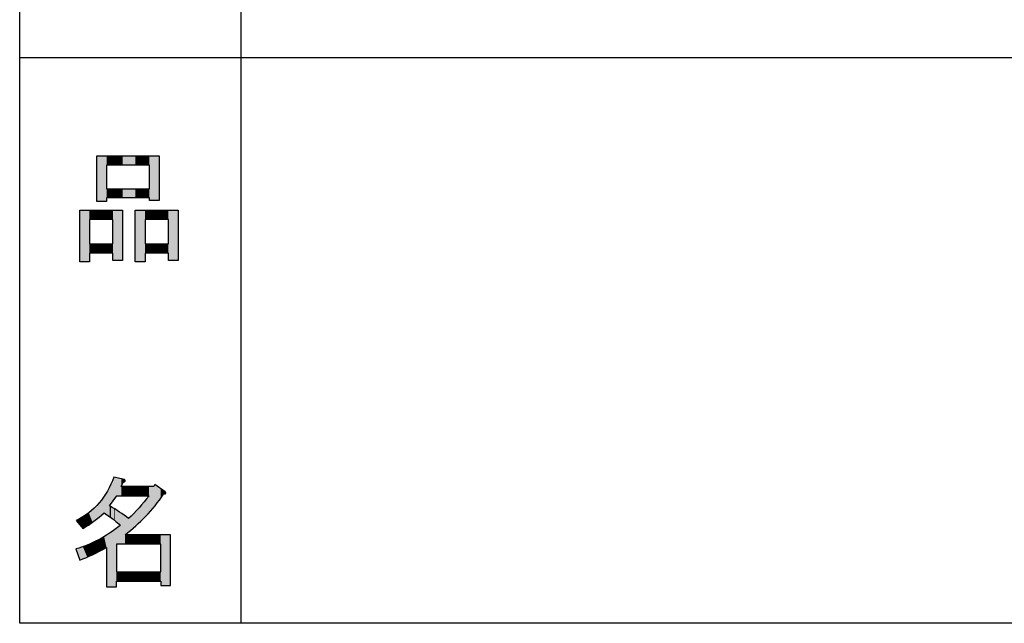
# Model space of a CAD drawing. Extents: x 53 to 243, y -34 to 243.
# Drawn here: x 53 to 79, y -34 to -18 of the extents above; entities that cross this region are included whole.
import ezdxf

# ---------------------------------------------------------------- set-up
doc = ezdxf.new("R2010")
doc.units = 0
doc.layers.add('莌荃莄腛_1', color=7, linetype='CONTINUOUS')

# ---------------------------------------------------------------- blocks, each defined once
blk = doc.blocks.new('*U180')
at = {"layer": '莌荃莄腛_1', "color": 7, "extrusion": (0, 0, -1)}
for points in [[(-55.377, -22.745), (-55.377, -21.576), (-55.629, -22.745)], [(-55.629, -22.745), (-55.377, -21.576), (-55.629, -21.576)], [(-55.629, -21.815), (-55.629, -21.576), (-55.792, -21.815)], [(-55.792, -21.815), (-55.629, -21.576), (-55.792, -21.576)], [(-56.622, -21.815), (-56.622, -21.576), (-56.735, -21.815)], [(-56.735, -21.815), (-56.622, -21.576), (-56.735, -21.576)], [(-56.735, -22.72), (-56.735, -21.576), (-56.986, -22.72)], [(-56.986, -22.72), (-56.735, -21.576), (-56.986, -21.576)], [(-55.629, -22.657), (-55.629, -22.418), (-55.792, -22.657)], [(-55.792, -22.657), (-55.629, -22.418), (-55.792, -22.418)], [(-56.622, -22.657), (-56.622, -22.418), (-56.735, -22.657)], [(-56.735, -22.657), (-56.622, -22.418), (-56.735, -22.418)], [(-54.938, -24.303), (-54.938, -22.971), (-55.189, -24.303)], [(-55.189, -24.303), (-54.938, -22.971), (-55.189, -22.971)], [(-55.189, -23.21), (-55.189, -22.971), (-55.377, -23.21)], [(-55.377, -23.21), (-55.189, -22.971), (-55.377, -22.971)], [(-55.629, -23.21), (-55.629, -22.971), (-55.792, -23.21)], [(-55.792, -23.21), (-55.629, -22.971), (-55.792, -22.971)], [(-55.792, -24.266), (-55.792, -22.971), (-56.044, -24.266)], [(-56.044, -24.266), (-55.792, -22.971), (-56.044, -22.971)], [(-56.37, -24.303), (-56.37, -22.971), (-56.622, -24.303)], [(-56.622, -24.303), (-56.37, -22.971), (-56.622, -22.971)], [(-56.622, -23.21), (-56.622, -22.971), (-56.735, -23.21)], [(-56.735, -23.21), (-56.622, -22.971), (-56.735, -22.971)], [(-57.225, -24.266), (-57.225, -22.971), (-57.476, -24.266)], [(-57.476, -24.266), (-57.225, -22.971), (-57.476, -22.971)], [(-55.189, -24.077), (-55.189, -23.838), (-55.377, -24.077)], [(-55.377, -24.077), (-55.189, -23.838), (-55.377, -23.838)], [(-55.629, -24.077), (-55.629, -23.838), (-55.792, -24.077)], [(-55.792, -24.077), (-55.629, -23.838), (-55.792, -23.838)], [(-56.622, -24.077), (-56.622, -23.838), (-56.735, -24.077)], [(-56.735, -24.077), (-56.622, -23.838), (-56.735, -23.838)]]:
    blk.add_solid(points, dxfattribs=at)
at = {"layer": '莌荃莄腛_1', "color": 7}
for points in [[(55.792, -21.815), (55.792, -21.576), (56.044, -21.815)], [(56.044, -21.815), (55.792, -21.576), (56.044, -21.576)], [(56.044, -21.815), (56.044, -21.576), (56.37, -21.815)], [(56.37, -21.815), (56.044, -21.576), (56.37, -21.576)], [(56.37, -21.815), (56.37, -21.576), (56.622, -21.815)], [(56.622, -21.815), (56.37, -21.576), (56.622, -21.576)], [(55.792, -22.657), (55.792, -22.418), (56.044, -22.657)], [(56.044, -22.657), (55.792, -22.418), (56.044, -22.418)], [(56.044, -22.657), (56.044, -22.418), (56.37, -22.657)], [(56.37, -22.657), (56.044, -22.418), (56.37, -22.418)], [(56.37, -22.657), (56.37, -22.418), (56.622, -22.657)], [(56.622, -22.657), (56.37, -22.418), (56.622, -22.418)], [(55.377, -23.21), (55.377, -22.971), (55.629, -23.21)], [(55.629, -23.21), (55.377, -22.971), (55.629, -22.971)], [(56.735, -23.21), (56.735, -22.971), (56.986, -23.21)], [(56.986, -23.21), (56.735, -22.971), (56.986, -22.971)], [(56.986, -23.21), (56.986, -22.971), (57.225, -23.21)], [(57.225, -23.21), (56.986, -22.971), (57.225, -22.971)], [(55.377, -24.077), (55.377, -23.838), (55.629, -24.077)], [(55.629, -24.077), (55.377, -23.838), (55.629, -23.838)], [(56.735, -24.077), (56.735, -23.838), (56.986, -24.077)], [(56.986, -24.077), (56.735, -23.838), (56.986, -23.838)], [(56.986, -24.077), (56.986, -23.838), (57.225, -24.077)], [(57.225, -24.077), (56.986, -23.838), (57.225, -23.838)]]:
    blk.add_solid(points, dxfattribs=at)
blk = doc.blocks.new('BLOCK_22')
at = {"layer": '莌荃莄腛_1'}
for points in [[(56.735, -22.657), (55.629, -22.657), (55.629, -22.745), (55.377, -22.745), (55.377, -21.576), (56.986, -21.576), (56.986, -22.72), (56.735, -22.72), (56.735, -22.657)], [(55.629, -22.418), (56.735, -22.418), (56.735, -21.815), (55.629, -21.815), (55.629, -22.418)], [(55.792, -24.077), (55.189, -24.077), (55.189, -24.303), (54.938, -24.303), (54.938, -22.971), (56.044, -22.971), (56.044, -24.266), (55.792, -24.266), (55.792, -24.077)], [(57.225, -24.077), (56.622, -24.077), (56.622, -24.303), (56.37, -24.303), (56.37, -22.971), (57.476, -22.971), (57.476, -24.266), (57.225, -24.266), (57.225, -24.077)], [(55.189, -23.21), (55.189, -23.838), (55.792, -23.838), (55.792, -23.21), (55.189, -23.21)], [(56.622, -23.21), (56.622, -23.838), (57.225, -23.838), (57.225, -23.21), (56.622, -23.21)]]:
    blk.add_lwpolyline(points, dxfattribs=at)
at = {"layer": '莌荃莄腛_1', "color": 7}
blk.add_blockref('*U180', (0, 0), dxfattribs=at)
blk = doc.blocks.new('BLOCK_21')
at = {"layer": '莌荃莄腛_1'}
blk.add_blockref('BLOCK_22', (0, 0), dxfattribs=at)
blk = doc.blocks.new('BLOCK_20')
at = {"layer": '莌荃莄腛_1'}
blk.add_blockref('BLOCK_21', (0, 0), dxfattribs=at)
blk = doc.blocks.new('BLOCK_19')
at = {"layer": '莌荃莄腛_1'}
blk.add_blockref('BLOCK_20', (0, 0), dxfattribs=at)
blk = doc.blocks.new('BLOCK_25')
at = {"layer": '莌荃莄腛_1', "color": 7, "insert": (58.527, -29.364), "char_height": 2.18779, "attachment_point": 7}
blk.add_mtext('\\fMS Gothic|b0|i0|c0|p34;\\W1;\u3000\u3000', dxfattribs=at)
blk = doc.blocks.new('BLOCK_24')
at = {"layer": '莌荃莄腛_1'}
blk.add_blockref('BLOCK_25', (0, 0), dxfattribs=at)
blk = doc.blocks.new('BLOCK_23')
at = {"layer": '莌荃莄腛_1'}
blk.add_blockref('BLOCK_24', (0, 0), dxfattribs=at)
blk = doc.blocks.new('*U181')
at = {"layer": '莌荃莄腛_1', "color": 7}
for points in [[(55.819, -30.428), (55.743, -30.03), (55.819, -29.845)], [(55.703, -30.86), (55.655, -30.202), (55.703, -30.108)], [(55.706, -30.861), (55.703, -30.108), (55.706, -30.103)], [(55.703, -30.86), (55.703, -30.108), (55.706, -30.861)], [(55.743, -30.534), (55.706, -30.103), (55.743, -30.03)], [(56.875, -30.585), (56.849, -30.084), (56.875, -30.034)], [(55.553, -30.774), (55.439, -30.508), (55.553, -30.362)], [(55.567, -30.762), (55.553, -30.362), (55.567, -30.339)], [(55.63, -30.807), (55.567, -30.339), (55.63, -30.24)], [(55.567, -30.762), (55.567, -30.339), (55.63, -30.807)], [(55.655, -30.825), (55.63, -30.24), (55.655, -30.202)], [(55.63, -30.807), (55.63, -30.24), (55.655, -30.825)], [(55.655, -30.825), (55.655, -30.202), (55.703, -30.86)], [(56.639, -30.854), (56.596, -30.482), (56.639, -30.429)], [(56.724, -30.757), (56.639, -30.429), (56.724, -30.323)], [(55.269, -31.006), (55.171, -30.762), (55.269, -30.677)], [(55.303, -30.982), (55.269, -30.677), (55.303, -30.648)], [(55.311, -30.976), (55.303, -30.648), (55.311, -30.641)], [(55.42, -30.886), (55.311, -30.641), (55.42, -30.528)], [(55.439, -30.87), (55.42, -30.528), (55.439, -30.508)], [(55.706, -30.861), (55.706, -30.587), (55.743, -30.888)], [(55.743, -30.888), (55.743, -30.608), (55.819, -30.942)], [(55.819, -30.942), (55.819, -30.651), (55.822, -30.945)], [(55.822, -30.945), (55.822, -30.653), (55.84, -30.961)], [(55.84, -30.961), (55.84, -30.664), (55.882, -30.999)], [(55.882, -30.999), (55.882, -30.69), (55.894, -31.01)], [(55.894, -31.01), (55.894, -30.698), (55.966, -31.075)], [(56.466, -31.021), (56.382, -30.724), (56.466, -30.634)], [(56.596, -30.895), (56.466, -30.634), (56.596, -30.482)], [(54.939, -31.072), (54.851, -30.963), (54.939, -30.913)], [(55.015, -31.165), (54.939, -30.913), (55.015, -30.871)], [(54.939, -31.072), (54.939, -30.913), (55.015, -31.165)], [(55.017, -31.163), (55.015, -30.871), (55.017, -30.869)], [(55.131, -31.096), (55.017, -30.869), (55.131, -30.789)], [(55.162, -31.078), (55.131, -30.789), (55.162, -30.768)], [(55.171, -31.072), (55.162, -30.768), (55.171, -30.762)], [(55.966, -31.075), (55.966, -30.744), (55.982, -31.089)], [(56.332, -31.143), (56.196, -30.913), (56.332, -30.777)], [(56.382, -31.103), (56.332, -30.777), (56.382, -30.724)], [(55.822, -32.673), (55.819, -31.208), (55.822, -31.206)], [(55.84, -32.673), (55.822, -31.206), (55.84, -31.193)], [(55.882, -32.673), (55.84, -31.193), (55.882, -31.162)], [(55.894, -31.567), (55.882, -31.162), (55.894, -31.153)], [(55.966, -31.567), (55.894, -31.153), (55.966, -31.101)], [(55.982, -31.567), (55.966, -31.101), (55.982, -31.089)], [(55.439, -31.755), (55.42, -31.46), (55.439, -31.449)], [(55.553, -31.695), (55.439, -31.449), (55.553, -31.381)], [(55.567, -31.687), (55.553, -31.381), (55.567, -31.372)], [(55.63, -31.655), (55.567, -31.372), (55.63, -31.335)], [(55.655, -32.673), (55.63, -31.335), (55.655, -31.321)], [(55.703, -32.673), (55.655, -31.321), (55.703, -31.292)], [(55.706, -32.673), (55.703, -31.292), (55.706, -31.29)], [(55.743, -32.673), (55.706, -31.29), (55.743, -31.263)], [(55.819, -32.673), (55.743, -31.263), (55.819, -31.208)], [(54.851, -31.729), (54.839, -31.692), (54.851, -31.688)], [(54.939, -31.982), (54.851, -31.688), (54.939, -31.658)], [(54.851, -31.729), (54.851, -31.688), (54.939, -31.982)], [(55.015, -31.95), (54.939, -31.658), (55.015, -31.633)], [(55.017, -31.949), (55.015, -31.633), (55.017, -31.632)], [(55.131, -31.901), (55.017, -31.632), (55.131, -31.594)], [(55.162, -31.888), (55.131, -31.594), (55.162, -31.579)], [(55.171, -31.884), (55.162, -31.579), (55.171, -31.575)], [(55.269, -31.843), (55.171, -31.575), (55.269, -31.53)], [(55.303, -31.825), (55.269, -31.53), (55.303, -31.514)], [(55.311, -31.821), (55.303, -31.514), (55.311, -31.51)], [(55.42, -31.764), (55.311, -31.51), (55.42, -31.46)]]:
    blk.add_solid(points, dxfattribs=at)
at = {"layer": '莌荃莄腛_1', "color": 7, "extrusion": (0, 0, -1)}
for points in [[(-55.819, -30.428), (-55.819, -29.845), (-55.822, -30.424)], [(-55.822, -30.424), (-55.819, -29.845), (-55.822, -29.846)], [(-55.822, -30.424), (-55.822, -29.846), (-55.84, -30.399)], [(-55.84, -30.399), (-55.822, -29.846), (-55.84, -29.85)], [(-55.84, -30.399), (-55.84, -29.85), (-55.882, -30.34)], [(-55.882, -30.34), (-55.84, -29.85), (-55.882, -29.859)], [(-55.882, -30.34), (-55.882, -29.859), (-55.894, -30.323)], [(-55.894, -30.323), (-55.882, -29.859), (-55.894, -29.862)], [(-55.894, -30.323), (-55.894, -29.862), (-55.966, -30.323)], [(-55.966, -30.323), (-55.894, -29.862), (-55.966, -29.879)], [(-55.966, -30.323), (-55.966, -29.879), (-55.982, -30.323)], [(-55.982, -30.323), (-55.966, -29.879), (-55.982, -29.882)], [(-55.982, -30.323), (-55.982, -29.882), (-56.007, -30.323)], [(-56.007, -30.323), (-55.982, -29.882), (-56.007, -29.888)], [(-56.007, -30.084), (-56.007, -29.888), (-56.058, -29.971)], [(-56.058, -29.971), (-56.007, -29.888), (-56.058, -29.899)], [(-56.058, -29.971), (-56.058, -29.899), (-56.085, -29.959)], [(-56.085, -29.959), (-56.058, -29.899), (-56.085, -29.906)], [(-56.085, -29.959), (-56.085, -29.906), (-56.095, -29.955)], [(-56.095, -29.955), (-56.085, -29.906), (-56.095, -29.908)], [(-56.095, -29.955), (-56.095, -29.908), (-56.108, -29.95)], [(-56.108, -29.95), (-56.095, -29.908), (-56.108, -29.925)], [(-56.108, -29.95), (-56.108, -29.925), (-56.111, -29.949)], [(-56.111, -29.949), (-56.108, -29.925), (-56.111, -29.93)], [(-56.111, -29.949), (-56.111, -29.93), (-56.112, -29.931)], [(-55.706, -30.587), (-55.706, -30.103), (-55.743, -30.534)], [(-55.743, -30.534), (-55.743, -30.03), (-55.819, -30.428)], [(-56.007, -30.323), (-56.007, -30.084), (-56.058, -30.323)], [(-56.058, -30.323), (-56.007, -30.084), (-56.058, -30.084)], [(-56.058, -30.323), (-56.058, -30.084), (-56.085, -30.323)], [(-56.085, -30.323), (-56.058, -30.084), (-56.085, -30.084)], [(-56.085, -30.323), (-56.085, -30.084), (-56.095, -30.323)], [(-56.095, -30.323), (-56.085, -30.084), (-56.095, -30.084)], [(-56.095, -30.323), (-56.095, -30.084), (-56.108, -30.323)], [(-56.108, -30.323), (-56.095, -30.084), (-56.108, -30.084)], [(-56.108, -30.323), (-56.108, -30.084), (-56.111, -30.323)], [(-56.111, -30.323), (-56.108, -30.084), (-56.111, -30.084)], [(-56.111, -30.323), (-56.111, -30.084), (-56.112, -30.323)], [(-56.112, -30.323), (-56.111, -30.084), (-56.112, -30.084)], [(-56.112, -30.323), (-56.112, -30.084), (-56.196, -30.323)], [(-56.196, -30.323), (-56.112, -30.084), (-56.196, -30.084)], [(-56.196, -30.323), (-56.196, -30.084), (-56.332, -30.323)], [(-56.332, -30.323), (-56.196, -30.084), (-56.332, -30.084)], [(-56.332, -30.323), (-56.332, -30.084), (-56.382, -30.323)], [(-56.382, -30.323), (-56.332, -30.084), (-56.382, -30.084)], [(-56.382, -30.323), (-56.382, -30.084), (-56.466, -30.323)], [(-56.466, -30.323), (-56.382, -30.084), (-56.466, -30.084)], [(-56.466, -30.323), (-56.466, -30.084), (-56.596, -30.323)], [(-56.596, -30.323), (-56.466, -30.084), (-56.596, -30.084)], [(-56.596, -30.323), (-56.596, -30.084), (-56.639, -30.323)], [(-56.639, -30.323), (-56.596, -30.084), (-56.639, -30.084)], [(-56.639, -30.323), (-56.639, -30.084), (-56.724, -30.323)], [(-56.724, -30.323), (-56.639, -30.084), (-56.724, -30.084)], [(-56.724, -30.757), (-56.724, -30.084), (-56.849, -30.614)], [(-56.849, -30.614), (-56.724, -30.084), (-56.849, -30.084)], [(-56.849, -30.614), (-56.849, -30.084), (-56.875, -30.585)], [(-56.875, -30.585), (-56.875, -30.034), (-56.878, -30.581)], [(-56.878, -30.581), (-56.875, -30.034), (-56.878, -30.036)], [(-56.878, -30.581), (-56.878, -30.036), (-57.025, -30.385)], [(-57.025, -30.385), (-56.878, -30.036), (-57.025, -30.141)], [(-57.025, -30.385), (-57.025, -30.141), (-57.101, -30.285)], [(-57.101, -30.285), (-57.025, -30.141), (-57.101, -30.195)], [(-55.553, -30.774), (-55.553, -30.362), (-55.567, -30.762)], [(-56.639, -30.854), (-56.639, -30.429), (-56.724, -30.757)], [(-57.101, -30.285), (-57.101, -30.195), (-57.138, -30.269)], [(-57.138, -30.269), (-57.101, -30.195), (-57.138, -30.222)], [(-57.138, -30.269), (-57.138, -30.222), (-57.154, -30.263)], [(-57.154, -30.263), (-57.138, -30.222), (-57.154, -30.244)], [(-57.154, -30.263), (-57.154, -30.244), (-57.155, -30.245)], [(-55.269, -31.006), (-55.269, -30.677), (-55.303, -30.982)], [(-55.303, -30.982), (-55.303, -30.648), (-55.311, -30.976)], [(-55.311, -30.976), (-55.311, -30.641), (-55.42, -30.886)], [(-55.42, -30.886), (-55.42, -30.528), (-55.439, -30.87)], [(-55.439, -30.87), (-55.439, -30.508), (-55.553, -30.774)], [(-55.743, -30.888), (-55.706, -30.587), (-55.743, -30.608)], [(-55.819, -30.942), (-55.743, -30.608), (-55.819, -30.651)], [(-55.822, -30.945), (-55.819, -30.651), (-55.822, -30.653)], [(-55.84, -30.961), (-55.822, -30.653), (-55.84, -30.664)], [(-55.882, -30.999), (-55.84, -30.664), (-55.882, -30.69)], [(-55.894, -31.01), (-55.882, -30.69), (-55.894, -30.698)], [(-55.966, -31.075), (-55.894, -30.698), (-55.966, -30.744)], [(-56.466, -31.021), (-56.466, -30.634), (-56.596, -30.895)], [(-56.596, -30.895), (-56.596, -30.482), (-56.639, -30.854)], [(-55.015, -31.165), (-55.015, -30.871), (-55.017, -31.163)], [(-55.017, -31.163), (-55.017, -30.869), (-55.131, -31.096)], [(-55.131, -31.096), (-55.131, -30.789), (-55.162, -31.078)], [(-55.162, -31.078), (-55.162, -30.768), (-55.171, -31.072)], [(-55.171, -31.072), (-55.171, -30.762), (-55.269, -31.006)], [(-55.982, -31.089), (-55.966, -30.744), (-55.982, -30.755)], [(-55.982, -31.567), (-55.982, -30.755), (-56.007, -31.567)], [(-56.007, -31.567), (-55.982, -30.755), (-56.007, -30.772)], [(-56.007, -31.567), (-56.007, -30.772), (-56.058, -31.567)], [(-56.058, -31.567), (-56.007, -30.772), (-56.058, -30.808)], [(-56.058, -31.567), (-56.058, -30.808), (-56.085, -31.567)], [(-56.085, -31.567), (-56.058, -30.808), (-56.085, -30.827)], [(-56.085, -31.567), (-56.085, -30.827), (-56.095, -31.567)], [(-56.095, -31.567), (-56.085, -30.827), (-56.095, -30.835)], [(-56.095, -31.567), (-56.095, -30.835), (-56.108, -31.567)], [(-56.108, -31.567), (-56.095, -30.835), (-56.108, -30.845)], [(-56.108, -31.328), (-56.108, -30.845), (-56.111, -31.325)], [(-56.111, -31.325), (-56.108, -30.845), (-56.111, -30.847)], [(-56.111, -31.325), (-56.111, -30.847), (-56.112, -31.325)], [(-56.112, -31.325), (-56.111, -30.847), (-56.112, -30.848)], [(-56.112, -31.325), (-56.112, -30.848), (-56.196, -31.256)], [(-56.196, -31.256), (-56.112, -30.848), (-56.196, -30.913)], [(-56.196, -31.256), (-56.196, -30.913), (-56.332, -31.143)], [(-56.332, -31.143), (-56.332, -30.777), (-56.382, -31.103)], [(-56.382, -31.103), (-56.382, -30.724), (-56.466, -31.021)], [(-55.822, -32.673), (-55.822, -31.206), (-55.84, -32.673)], [(-55.84, -32.673), (-55.84, -31.193), (-55.882, -32.673)], [(-55.882, -31.567), (-55.882, -31.162), (-55.894, -31.567)], [(-55.894, -31.567), (-55.894, -31.153), (-55.966, -31.567)], [(-55.966, -31.567), (-55.966, -31.101), (-55.982, -31.567)], [(-55.439, -31.755), (-55.439, -31.449), (-55.553, -31.695)], [(-55.553, -31.695), (-55.553, -31.381), (-55.567, -31.687)], [(-55.567, -31.687), (-55.567, -31.372), (-55.63, -31.655)], [(-55.63, -32.673), (-55.63, -31.335), (-55.655, -32.673)], [(-55.655, -32.673), (-55.655, -31.321), (-55.703, -32.673)], [(-55.703, -32.673), (-55.703, -31.292), (-55.706, -32.673)], [(-55.706, -32.673), (-55.706, -31.29), (-55.743, -32.673)], [(-55.743, -32.673), (-55.743, -31.263), (-55.819, -32.673)], [(-55.819, -32.673), (-55.819, -31.208), (-55.822, -32.673)], [(-56.108, -31.567), (-56.108, -31.328), (-56.111, -31.567)], [(-56.111, -31.567), (-56.108, -31.328), (-56.111, -31.328)], [(-56.111, -31.567), (-56.111, -31.328), (-56.112, -31.567)], [(-56.112, -31.567), (-56.111, -31.328), (-56.112, -31.328)], [(-56.112, -31.567), (-56.112, -31.328), (-56.196, -31.567)], [(-56.196, -31.567), (-56.112, -31.328), (-56.196, -31.328)], [(-56.196, -31.567), (-56.196, -31.328), (-56.332, -31.567)], [(-56.332, -31.567), (-56.196, -31.328), (-56.332, -31.328)], [(-56.332, -31.567), (-56.332, -31.328), (-56.382, -31.567)], [(-56.382, -31.567), (-56.332, -31.328), (-56.382, -31.328)], [(-56.382, -31.567), (-56.382, -31.328), (-56.466, -31.567)], [(-56.466, -31.567), (-56.382, -31.328), (-56.466, -31.328)], [(-56.466, -31.567), (-56.466, -31.328), (-56.596, -31.567)], [(-56.596, -31.567), (-56.466, -31.328), (-56.596, -31.328)], [(-56.596, -31.567), (-56.596, -31.328), (-56.639, -31.567)], [(-56.639, -31.567), (-56.596, -31.328), (-56.639, -31.328)], [(-56.639, -31.567), (-56.639, -31.328), (-56.724, -31.567)], [(-56.724, -31.567), (-56.639, -31.328), (-56.724, -31.328)], [(-56.724, -31.567), (-56.724, -31.328), (-56.849, -31.567)], [(-56.849, -31.567), (-56.724, -31.328), (-56.849, -31.328)], [(-56.849, -31.567), (-56.849, -31.328), (-56.875, -31.567)], [(-56.875, -31.567), (-56.849, -31.328), (-56.875, -31.328)], [(-56.875, -31.567), (-56.875, -31.328), (-56.878, -31.567)], [(-56.878, -31.567), (-56.875, -31.328), (-56.878, -31.328)], [(-56.878, -31.567), (-56.878, -31.328), (-57.025, -31.567)], [(-57.025, -31.567), (-56.878, -31.328), (-57.025, -31.328)], [(-57.025, -32.635), (-57.025, -31.328), (-57.101, -32.635)], [(-57.101, -32.635), (-57.025, -31.328), (-57.101, -31.328)], [(-57.101, -32.635), (-57.101, -31.328), (-57.138, -32.635)], [(-57.138, -32.635), (-57.101, -31.328), (-57.138, -31.328)], [(-57.138, -32.635), (-57.138, -31.328), (-57.154, -32.635)], [(-57.154, -32.635), (-57.138, -31.328), (-57.154, -31.328)], [(-57.154, -32.635), (-57.154, -31.328), (-57.155, -32.635)], [(-57.155, -32.635), (-57.154, -31.328), (-57.155, -31.328)], [(-57.155, -32.635), (-57.155, -31.328), (-57.277, -32.635)], [(-57.277, -32.635), (-57.155, -31.328), (-57.277, -31.328)], [(-54.939, -31.982), (-54.939, -31.658), (-55.015, -31.95)], [(-55.015, -31.95), (-55.015, -31.633), (-55.017, -31.949)], [(-55.017, -31.949), (-55.017, -31.632), (-55.131, -31.901)], [(-55.131, -31.901), (-55.131, -31.594), (-55.162, -31.888)], [(-55.162, -31.888), (-55.162, -31.579), (-55.171, -31.884)], [(-55.171, -31.884), (-55.171, -31.575), (-55.269, -31.843)], [(-55.269, -31.843), (-55.269, -31.53), (-55.303, -31.825)], [(-55.303, -31.825), (-55.303, -31.514), (-55.311, -31.821)], [(-55.311, -31.821), (-55.311, -31.51), (-55.42, -31.764)], [(-55.42, -31.764), (-55.42, -31.46), (-55.439, -31.755)], [(-55.882, -32.522), (-55.882, -32.283), (-55.894, -32.522)], [(-55.894, -32.522), (-55.882, -32.283), (-55.894, -32.283)], [(-55.894, -32.522), (-55.894, -32.283), (-55.966, -32.522)], [(-55.966, -32.522), (-55.894, -32.283), (-55.966, -32.283)], [(-55.966, -32.522), (-55.966, -32.283), (-55.982, -32.522)], [(-55.982, -32.522), (-55.966, -32.283), (-55.982, -32.283)], [(-55.982, -32.522), (-55.982, -32.283), (-56.007, -32.522)], [(-56.007, -32.522), (-55.982, -32.283), (-56.007, -32.283)], [(-56.007, -32.522), (-56.007, -32.283), (-56.058, -32.522)], [(-56.058, -32.522), (-56.007, -32.283), (-56.058, -32.283)], [(-56.058, -32.522), (-56.058, -32.283), (-56.085, -32.522)], [(-56.085, -32.522), (-56.058, -32.283), (-56.085, -32.283)], [(-56.085, -32.522), (-56.085, -32.283), (-56.095, -32.522)], [(-56.095, -32.522), (-56.085, -32.283), (-56.095, -32.283)], [(-56.095, -32.522), (-56.095, -32.283), (-56.108, -32.522)], [(-56.108, -32.522), (-56.095, -32.283), (-56.108, -32.283)], [(-56.108, -32.522), (-56.108, -32.283), (-56.111, -32.522)], [(-56.111, -32.522), (-56.108, -32.283), (-56.111, -32.283)], [(-56.111, -32.522), (-56.111, -32.283), (-56.112, -32.522)], [(-56.112, -32.522), (-56.111, -32.283), (-56.112, -32.283)], [(-56.112, -32.522), (-56.112, -32.283), (-56.196, -32.522)], [(-56.196, -32.522), (-56.112, -32.283), (-56.196, -32.283)], [(-56.196, -32.522), (-56.196, -32.283), (-56.332, -32.522)], [(-56.332, -32.522), (-56.196, -32.283), (-56.332, -32.283)], [(-56.332, -32.522), (-56.332, -32.283), (-56.382, -32.522)], [(-56.382, -32.522), (-56.332, -32.283), (-56.382, -32.283)], [(-56.382, -32.522), (-56.382, -32.283), (-56.466, -32.522)], [(-56.466, -32.522), (-56.382, -32.283), (-56.466, -32.283)], [(-56.466, -32.522), (-56.466, -32.283), (-56.596, -32.522)], [(-56.596, -32.522), (-56.466, -32.283), (-56.596, -32.283)], [(-56.596, -32.522), (-56.596, -32.283), (-56.639, -32.522)], [(-56.639, -32.522), (-56.596, -32.283), (-56.639, -32.283)], [(-56.639, -32.522), (-56.639, -32.283), (-56.724, -32.522)], [(-56.724, -32.522), (-56.639, -32.283), (-56.724, -32.283)], [(-56.724, -32.522), (-56.724, -32.283), (-56.849, -32.522)], [(-56.849, -32.522), (-56.724, -32.283), (-56.849, -32.283)], [(-56.849, -32.522), (-56.849, -32.283), (-56.875, -32.522)], [(-56.875, -32.522), (-56.849, -32.283), (-56.875, -32.283)], [(-56.875, -32.522), (-56.875, -32.283), (-56.878, -32.522)], [(-56.878, -32.522), (-56.875, -32.283), (-56.878, -32.283)], [(-56.878, -32.522), (-56.878, -32.283), (-57.025, -32.522)], [(-57.025, -32.522), (-56.878, -32.283), (-57.025, -32.283)]]:
    blk.add_solid(points, dxfattribs=at)
blk = doc.blocks.new('BLOCK_29')
at = {"layer": '莌荃莄腛_1'}
blk.add_lwpolyline([(57.025, -31.567), (55.882, -31.567), (55.882, -32.283), (57.025, -32.283), (57.025, -31.567)], dxfattribs=at)
for points, knots in [([(57.101, -30.285), (56.816, -30.695), (56.485, -31.043), (56.108, -31.328), (56.108, -31.328), (57.277, -31.328), (57.277, -31.328), (57.277, -31.328), (57.277, -32.635), (57.277, -32.635), (57.277, -32.635), (57.025, -32.635), (57.025, -32.635), (57.025, -32.635), (57.025, -32.522), (57.025, -32.522), (57.025, -32.522), (55.882, -32.522), (55.882, -32.522), (55.882, -32.522), (55.882, -32.673), (55.882, -32.673), (55.882, -32.673), (55.63, -32.673), (55.63, -32.673), (55.63, -32.673), (55.63, -31.655), (55.63, -31.655), (55.379, -31.797), (55.148, -31.906), (54.939, -31.982), (54.939, -31.982), (54.839, -31.692), (54.839, -31.692), (55.232, -31.584), (55.613, -31.382), (55.982, -31.089), (55.907, -31.006), (55.769, -30.897), (55.567, -30.762), (55.4, -30.922), (55.216, -31.056), (55.015, -31.165), (55.015, -31.165), (54.851, -30.963), (54.851, -30.963), (55.312, -30.729), (55.635, -30.356), (55.819, -29.845), (55.819, -29.845), (56.095, -29.908), (56.095, -29.908), (56.129, -29.941), (56.116, -29.962), (56.058, -29.971), (56.058, -29.971), (56.007, -30.084), (56.007, -30.084), (56.007, -30.084), (56.849, -30.084), (56.849, -30.084), (56.849, -30.084), (56.875, -30.034), (56.875, -30.034), (56.875, -30.034), (57.138, -30.222), (57.138, -30.222), (57.172, -30.256), (57.159, -30.277), (57.101, -30.285), (57.101, -30.285), (57.101, -30.285), (57.101, -30.285)], [0, 0, 0, 0, 1, 1, 1, 2, 2, 2, 3, 3, 3, 4, 4, 4, 5, 5, 5, 6, 6, 6, 7, 7, 7, 8, 8, 8, 9, 9, 9, 10, 10, 10, 11, 11, 11, 12, 12, 12, 13, 13, 13, 14, 14, 14, 15, 15, 15, 16, 16, 16, 17, 17, 17, 18, 18, 18, 19, 19, 19, 20, 20, 20, 21, 21, 21, 22, 22, 22, 23, 23, 23, 24, 24, 24, 24]), ([(56.196, -30.913), (56.38, -30.737), (56.556, -30.54), (56.724, -30.323), (56.724, -30.323), (55.894, -30.323), (55.894, -30.323), (55.894, -30.323), (55.706, -30.587), (55.706, -30.587), (55.89, -30.687), (56.053, -30.796), (56.196, -30.913), (56.196, -30.913), (56.196, -30.913), (56.196, -30.913)], [0, 0, 0, 0, 1, 1, 1, 2, 2, 2, 3, 3, 3, 4, 4, 4, 5, 5, 5, 5])]:
    blk.add_open_spline(points, degree=3, knots=knots, dxfattribs=at)
at = {"layer": '莌荃莄腛_1', "color": 7}
blk.add_blockref('*U181', (0, 0), dxfattribs=at)
blk = doc.blocks.new('BLOCK_28')
at = {"layer": '莌荃莄腛_1'}
blk.add_blockref('BLOCK_29', (0, 0), dxfattribs=at)
blk = doc.blocks.new('BLOCK_27')
at = {"layer": '莌荃莄腛_1'}
blk.add_blockref('BLOCK_28', (0, 0), dxfattribs=at)
blk = doc.blocks.new('BLOCK_26')
at = {"layer": '莌荃莄腛_1'}
blk.add_blockref('BLOCK_27', (0, 0), dxfattribs=at)

msp = doc.modelspace()

# ---------------------------------------------------------------- linework, layer by layer
at = {"layer": '莌荃莄腛_1', "color": 7}
for points in [[(243.392, -33.608), (53.392, -33.608), (53.392, 243.392), (243.392, 243.392), (243.392, -33.608)], [(53.392, -33.608), (53.392, -8.632), (243.308, -8.632)], [(59.088, -8.632), (59.088, -33.608)], [(59.088, -8.632), (59.088, -33.608)], [(53.392, -19.041), (119.116, -19.041)], [(243.392, -33.608), (54.092, -33.608)]]:
    msp.add_lwpolyline(points, dxfattribs=at)

# ---------------------------------------------------------------- block references
at = {"layer": '莌荃莄腛_1'}
for name in ['BLOCK_19', 'BLOCK_23', 'BLOCK_26']:
    msp.add_blockref(name, (0, 0), dxfattribs=at)

doc.saveas('drawing.dxf')
